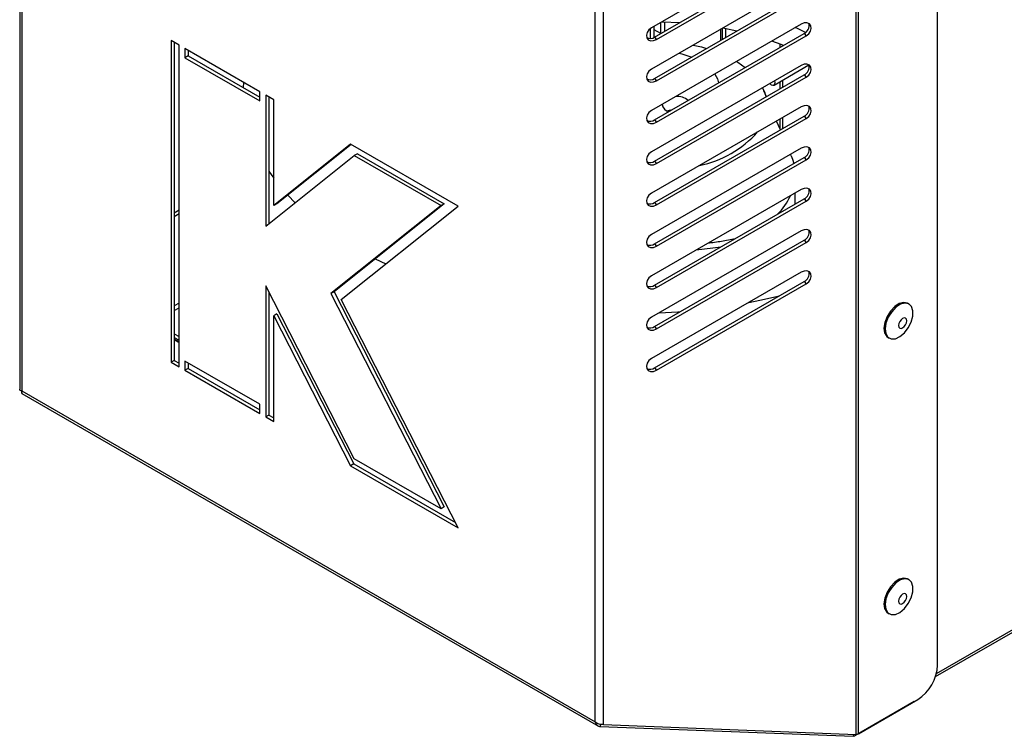
# Model space of a CAD drawing. Units: millimetres. Extents: x 75 to 6225, y 75 to 4380.
# Drawn here: x 3780 to 3955, y 264 to 391 of the extents above; entities that cross this region are included whole.
import ezdxf

# ---------------------------------------------------------------- set-up
doc = ezdxf.new("R2010")
doc.units = ezdxf.units.MM
doc.header["$LTSCALE"] = 15

msp = doc.modelspace()

# ---------------------------------------------------------------- linework, layer by layer
at = {"lineweight": 25}
for p, q in [((3779.559, 499.845), (3779.559, 325.271)), ((3779.94, 498.986), (3779.94, 324.984)), ((3942.668, 276.273), (3942.668, 470.494)), ((3928.218, 263.938), (3928.218, 466.274)), ((3928.588, 264.062), (3928.588, 466.448)), ((3881.832, 266.162), (3881.832, 440.165)), ((3883.3, 265.687), (3883.3, 440.341)), ((3918.413, 404.87), (3891.829, 389.522)), ((3892.371, 387.86), (3918.954, 403.207)), ((3892.709, 387.441), (3919.293, 402.789)), ((3918.413, 397.521), (3891.829, 382.173)), ((3892.371, 380.511), (3918.954, 395.858)), ((3892.709, 380.092), (3919.293, 395.44)), ((3918.413, 390.172), (3891.829, 374.824)), ((3893.398, 390.428), (3893.398, 388.452)), ((3894.109, 390.525), (3894.109, 388.863)), ((3891.596, 389.365), (3891.596, 387.623)), ((3892.236, 389.757), (3892.236, 387.788)), ((3892.236, 389.231), (3893.398, 388.56)), ((3892.371, 373.162), (3918.954, 388.51)), ((3904.071, 389.241), (3904.071, 387.266)), ((3904.403, 389.433), (3904.403, 387.457)), ((3905.001, 389.362), (3905.001, 387.803)), ((3918.954, 388.51), (3919.293, 388.091)), ((3806.456, 387.247), (3806.456, 330.089)), ((3807.87, 386.431), (3806.456, 387.247)), ((3807.022, 386.921), (3807.022, 330.416)), ((3892.371, 387.86), (3892.709, 387.441)), ((3892.709, 372.743), (3919.293, 388.091)), ((3807.87, 329.273), (3807.87, 386.431)), ((3822.225, 378.144), (3808.931, 385.819)), ((3808.931, 385.819), (3808.931, 384.185)), ((3809.497, 385.492), (3809.497, 384.512)), ((3914.651, 386.625), (3914.651, 386.025)), ((3915.098, 386.45), (3915.098, 386.283)), ((3809.497, 384.512), (3808.931, 384.185)), ((3808.931, 384.185), (3822.225, 376.511)), ((3809.497, 384.512), (3822.225, 377.164)), ((3918.413, 382.823), (3891.829, 367.475)), ((3913.592, 379.34), (3919.793, 382.92)), ((3819.305, 379.83), (3819.26, 378.876)), ((3892.371, 365.813), (3918.954, 381.161)), ((3892.371, 380.511), (3892.709, 380.092)), ((3892.709, 365.394), (3919.293, 380.742)), ((3914.651, 379.952), (3914.651, 378.676)), ((3915.098, 380.21), (3915.098, 378.934)), ((3918.954, 381.161), (3919.293, 380.742)), ((3822.225, 376.511), (3822.225, 378.144)), ((3912.232, 377.279), (3911.785, 378.343)), ((3824.699, 376.716), (3823.285, 377.532)), ((3823.285, 377.532), (3823.285, 354.261)), ((3823.851, 377.205), (3823.851, 354.713)), ((3824.699, 357.931), (3824.699, 376.716)), ((3918.413, 375.474), (3891.829, 360.126)), ((3892.371, 358.464), (3918.954, 373.812)), ((3892.371, 373.162), (3892.709, 372.743)), ((3892.709, 358.046), (3919.293, 373.393)), ((3914.716, 371.365), (3914.048, 372.955)), ((3914.651, 373.302), (3914.651, 371.52)), ((3915.098, 373.56), (3915.098, 371.585)), ((3918.954, 373.812), (3919.293, 373.393)), ((3838.349, 368.836), (3824.699, 357.931)), ((3838.44, 368.783), (3825.265, 358.258)), ((3857.456, 357.805), (3838.349, 368.836)), ((3918.413, 368.125), (3891.829, 352.778)), ((3823.285, 354.261), (3839.009, 366.822)), ((3839.574, 367.149), (3839.009, 366.822)), ((3839.009, 366.822), (3854.423, 357.923)), ((3839.574, 367.149), (3854.989, 358.25)), ((3892.371, 351.115), (3918.954, 366.463)), ((3892.371, 365.813), (3892.709, 365.394)), ((3892.709, 350.697), (3919.293, 366.044)), ((3916.644, 366.775), (3916.533, 367.04)), ((3918.954, 366.463), (3919.293, 366.044)), ((3918.413, 360.776), (3891.829, 345.429)), ((3827.191, 359.796), (3828.503, 358.429)), ((3892.371, 343.766), (3918.954, 359.114)), ((3892.709, 343.348), (3919.293, 358.696)), ((3917.348, 358.187), (3917.348, 360.162)), ((3918.954, 359.114), (3919.293, 358.696)), ((3807.022, 356.661), (3807.87, 357.151)), ((3825.265, 358.258), (3824.699, 357.931)), ((3854.423, 357.923), (3834.843, 342.281)), ((3854.989, 358.25), (3835.409, 342.607)), ((3836.69, 341.215), (3857.456, 357.805)), ((3854.989, 358.25), (3854.423, 357.923)), ((3892.371, 358.464), (3892.709, 358.046)), ((3807.022, 356.008), (3807.87, 356.497)), ((3918.413, 353.428), (3891.829, 338.08)), ((3892.371, 336.417), (3918.954, 351.765)), ((3918.954, 351.765), (3919.293, 351.347)), ((3942.452, 274.743), (4075.887, 351.773)), ((3892.371, 351.115), (3892.709, 350.697)), ((3892.709, 335.999), (3919.293, 351.347)), ((3942.286, 274.207), (4075.618, 351.178)), ((3842.742, 348.466), (3844.623, 347.553)), ((3918.413, 346.079), (3891.829, 330.731)), ((3823.285, 343.646), (3823.285, 320.374)), ((3839.009, 312.93), (3823.285, 343.646)), ((3892.371, 329.069), (3918.954, 344.416)), ((3892.371, 343.766), (3892.709, 343.348)), ((3892.709, 328.65), (3919.293, 343.998)), ((3918.954, 344.416), (3919.293, 343.998)), ((3823.851, 342.54), (3823.851, 320.701)), ((3835.409, 342.607), (3834.843, 342.281)), ((3834.843, 342.281), (3854.423, 304.031)), ((3835.409, 342.607), (3854.989, 304.358)), ((3857.456, 300.648), (3836.69, 341.215)), ((3807.87, 340.575), (3807.022, 340.085)), ((3807.022, 339.269), (3807.87, 339.758)), ((3937.559, 340.423), (3937.347, 340.546)), ((3825.265, 338.669), (3824.699, 338.342)), ((3824.699, 319.558), (3824.699, 338.342)), ((3824.699, 338.342), (3838.349, 311.678)), ((3825.265, 338.669), (3838.915, 312.005)), ((3892.371, 336.417), (3892.709, 335.999)), ((3807.022, 335.132), (3807.87, 334.642)), ((3807.022, 334.479), (3807.87, 333.989)), ((3807.87, 333.694), (3807.022, 334.183)), ((3933.847, 334.483), (3934.059, 334.361)), ((3807.022, 334.069), (3807.87, 333.579)), ((3807.022, 330.416), (3806.456, 330.089)), ((3806.456, 330.089), (3807.87, 329.273)), ((3807.022, 330.416), (3807.87, 329.926)), ((3822.225, 322.62), (3808.931, 330.294)), ((3808.931, 330.294), (3808.931, 328.661)), ((3809.497, 328.987), (3808.931, 328.661)), ((3809.497, 329.967), (3809.497, 328.987)), ((3809.497, 328.987), (3822.225, 321.64)), ((3892.371, 329.069), (3892.709, 328.65)), ((3808.931, 328.661), (3822.225, 320.986)), ((3779.925, 324.552), (3882.385, 265.403)), ((3779.94, 324.984), (3881.832, 266.162)), ((3822.225, 320.986), (3822.225, 322.62)), ((3823.851, 320.701), (3823.285, 320.374)), ((3823.285, 320.374), (3824.699, 319.558)), ((3823.851, 320.701), (3824.699, 320.211)), ((3838.915, 312.005), (3838.349, 311.678)), ((3838.349, 311.678), (3857.456, 300.648)), ((3838.915, 312.005), (3856.982, 301.575)), ((3854.423, 304.031), (3839.009, 312.93)), ((3854.989, 304.358), (3854.423, 304.031)), ((3937.559, 291.431), (3937.347, 291.553)), ((3933.847, 285.491), (3934.059, 285.368)), ((3938.517, 269.794), (3927.973, 263.707)), ((3928.588, 264.062), (3939.133, 270.149)), ((3938.517, 269.794), (3938.517, 269.794)), ((3882.719, 265.351), (3882.811, 265.698)), ((3882.719, 265.351), (3927.637, 263.602)), ((3883.3, 265.687), (3928.218, 263.938)), ((3927.731, 263.956), (3927.637, 263.602)), ((3927.637, 263.602), (3927.973, 263.707)), ((3927.973, 263.947), (3927.973, 263.707)), ((3928.588, 264.062), (3928.218, 263.938))]:
    msp.add_line(p, q, dxfattribs=at)
at = {"lineweight": 25, "flags": 128}
for points in [[(3896.781, 390.406), (3893.755, 390.533), (3893.587, 390.537)], [(3919.293, 388.091), (3919.751, 388.454), (3920.073, 388.921), (3920.209, 389.419), (3920.139, 389.874), (3919.873, 390.216), (3919.451, 390.392), (3918.938, 390.377), (3918.413, 390.172)], [(3891.829, 389.522), (3891.37, 389.159), (3891.048, 388.692), (3890.912, 388.194), (3890.983, 387.739), (3891.249, 387.397), (3891.67, 387.221), (3892.183, 387.236), (3892.709, 387.441)], [(3906.983, 388.947), (3904.798, 389.401), (3904.458, 389.464)], [(3919.183, 388.663), (3917.86, 389.324), (3917.355, 389.562)], [(3915.268, 386.381), (3914.863, 386.543), (3913.2, 387.162)], [(3896.758, 385.019), (3897.24, 384.896), (3898.965, 384.318)], [(3899.251, 386.458), (3900.717, 386.108), (3901.621, 385.851)], [(3906.914, 383.534), (3907.144, 383.39), (3908.469, 382.456)], [(3891.829, 382.173), (3891.37, 381.81), (3891.048, 381.343), (3890.912, 380.845), (3890.983, 380.39), (3891.249, 380.048), (3891.67, 379.872), (3892.183, 379.887), (3892.709, 380.092)], [(3919.293, 380.742), (3919.751, 381.106), (3920.073, 381.572), (3920.209, 382.071), (3920.139, 382.525), (3919.873, 382.867), (3919.451, 383.043), (3918.938, 383.028), (3918.413, 382.823)], [(3903.058, 381.307), (3903.535, 380.426), (3903.755, 379.734)], [(3912.829, 379.6), (3913.092, 379.39), (3913.362, 379.296), (3913.592, 379.34), (3913.745, 379.517), (3913.799, 379.798), (3913.748, 380.13)], [(3911.546, 378.859), (3911.937, 377.953), (3912.153, 377.234)], [(3891.829, 374.824), (3891.37, 374.461), (3891.048, 373.994), (3890.912, 373.496), (3890.983, 373.041), (3891.249, 372.699), (3891.67, 372.523), (3892.183, 372.538), (3892.709, 372.743)], [(3895.501, 374.969), (3894.73, 374.746), (3894.692, 374.73)], [(3919.293, 373.393), (3919.751, 373.757), (3920.073, 374.223), (3920.209, 374.722), (3920.139, 375.176), (3919.873, 375.518), (3919.451, 375.695), (3918.938, 375.679), (3918.413, 375.474)], [(3891.829, 367.475), (3891.37, 367.112), (3891.048, 366.645), (3890.912, 366.147), (3890.983, 365.692), (3891.249, 365.351), (3891.67, 365.174), (3892.183, 365.189), (3892.709, 365.394)], [(3919.293, 366.044), (3919.751, 366.408), (3920.073, 366.874), (3920.209, 367.373), (3920.139, 367.828), (3919.873, 368.169), (3919.451, 368.346), (3918.938, 368.33), (3918.413, 368.125)], [(3916.644, 366.775), (3916.883, 366.144), (3917.102, 365.394)], [(3823.851, 364.03), (3824.23, 363.476), (3824.699, 362.821)], [(3919.293, 358.696), (3919.751, 359.059), (3920.073, 359.525), (3920.209, 360.024), (3920.139, 360.479), (3919.873, 360.82), (3919.451, 360.997), (3918.938, 360.981), (3918.413, 360.776)], [(3891.829, 360.126), (3891.37, 359.763), (3891.048, 359.297), (3890.912, 358.798), (3890.983, 358.343), (3891.249, 358.002), (3891.67, 357.825), (3892.183, 357.841), (3892.709, 358.046)], [(3919.293, 351.347), (3919.751, 351.71), (3920.073, 352.177), (3920.209, 352.675), (3920.139, 353.13), (3919.873, 353.471), (3919.451, 353.648), (3918.938, 353.633), (3918.413, 353.428)], [(3891.829, 352.778), (3891.37, 352.414), (3891.048, 351.948), (3890.912, 351.449), (3890.983, 350.994), (3891.249, 350.653), (3891.67, 350.476), (3892.183, 350.492), (3892.709, 350.697)], [(3904.117, 350.548), (3902.708, 350.341), (3899.741, 349.997)], [(3891.829, 345.429), (3891.37, 345.065), (3891.048, 344.599), (3890.912, 344.1), (3890.983, 343.646), (3891.249, 343.304), (3891.67, 343.127), (3892.183, 343.143), (3892.709, 343.348)], [(3919.293, 343.998), (3919.751, 344.361), (3920.073, 344.828), (3920.209, 345.326), (3920.139, 345.781), (3919.873, 346.123), (3919.451, 346.299), (3918.938, 346.284), (3918.413, 346.079)], [(3909.095, 340.699), (3911.05, 341.088), (3914.577, 341.889)], [(3937.347, 340.546), (3937.312, 340.565), (3936.64, 340.708), (3935.855, 340.505), (3935.041, 339.979), (3934.288, 339.185), (3933.677, 338.21), (3933.274, 337.159), (3933.123, 336.148), (3933.239, 335.284), (3933.612, 334.662), (3933.847, 334.483)], [(3936.754, 335.296), (3937.446, 336.193), (3937.96, 337.219), (3938.241, 338.265), (3938.258, 339.215), (3938.011, 339.969), (3937.524, 340.442), (3936.852, 340.586), (3936.067, 340.383), (3935.253, 339.856), (3934.5, 339.062), (3933.889, 338.087), (3933.486, 337.037), (3933.335, 336.025), (3933.452, 335.162), (3933.824, 334.54), (3934.411, 334.227), (3935.15, 334.257), (3935.96, 334.627), (3936.754, 335.296)], [(3891.829, 338.08), (3891.37, 337.716), (3891.048, 337.25), (3890.912, 336.751), (3890.983, 336.297), (3891.249, 335.955), (3891.67, 335.779), (3892.183, 335.794), (3892.709, 335.999)], [(3893.171, 338.855), (3896.486, 339.054), (3897.005, 339.093)], [(3936.723, 336.409), (3936.959, 336.727), (3937.116, 337.09), (3937.172, 337.443), (3937.117, 337.732), (3936.96, 337.914), (3936.724, 337.96), (3936.446, 337.864), (3936.168, 337.64), (3935.932, 337.322), (3935.775, 336.959), (3935.719, 336.606), (3935.774, 336.317), (3935.931, 336.135), (3936.167, 336.089), (3936.445, 336.185), (3936.723, 336.409)], [(3891.829, 330.731), (3891.37, 330.368), (3891.048, 329.901), (3890.912, 329.403), (3890.983, 328.948), (3891.249, 328.606), (3891.67, 328.43), (3892.183, 328.445), (3892.709, 328.65)], [(3937.347, 291.553), (3937.312, 291.572), (3936.64, 291.716), (3935.855, 291.513), (3935.041, 290.986), (3934.288, 290.192), (3933.677, 289.217), (3933.274, 288.167), (3933.123, 287.155), (3933.239, 286.292), (3933.612, 285.67), (3933.847, 285.491)], [(3936.754, 286.304), (3937.446, 287.2), (3937.96, 288.227), (3938.241, 289.272), (3938.258, 290.223), (3938.011, 290.976), (3937.524, 291.45), (3936.852, 291.593), (3936.067, 291.391), (3935.253, 290.864), (3934.5, 290.07), (3933.889, 289.095), (3933.486, 288.045), (3933.335, 287.033), (3933.452, 286.169), (3933.824, 285.547), (3934.411, 285.234), (3935.15, 285.264), (3935.96, 285.634), (3936.754, 286.304)], [(3936.723, 287.417), (3936.959, 287.735), (3937.116, 288.098), (3937.172, 288.451), (3937.117, 288.74), (3936.96, 288.921), (3936.724, 288.968), (3936.446, 288.871), (3936.168, 288.647), (3935.932, 288.33), (3935.775, 287.967), (3935.719, 287.614), (3935.774, 287.324), (3935.931, 287.143), (3936.167, 287.097), (3936.445, 287.193), (3936.723, 287.417)]]:
    msp.add_lwpolyline(points, dxfattribs=at)
at = {"lineweight": 25}
for centre, radius, start, end in [((3918.285, 389.925), 1.566, 295.30491, 12.17704), ((3891.599, 388.994), 1.372, 242.58188, 304.20976), ((3918.285, 382.576), 1.566, 295.30488, 12.17736), ((3891.599, 381.645), 1.372, 242.58348, 304.20962), ((3896.371, 374.169), 3.155, 50.95056, 94.12051), ((3895.164, 376.07), 1.452, 186.10674, 260.60836), ((3918.285, 375.227), 1.566, 295.30488, 12.17736), ((3891.599, 374.296), 1.372, 242.58348, 304.20962), ((3896.365, 383.864), 19.242, 281.89944, 318.09949), ((3918.285, 367.878), 1.566, 295.30491, 12.17704), ((3891.599, 366.947), 1.372, 242.58308, 304.20965), ((3918.285, 360.529), 1.566, 295.30491, 12.17704), ((3905.811, 364.686), 11.817, 315.32908, 334.94799), ((3891.599, 359.599), 1.372, 242.58388, 304.20958), ((3918.285, 353.181), 1.566, 295.30484, 12.17767), ((3891.599, 352.25), 1.372, 242.58228, 304.20972), ((3918.285, 345.832), 1.566, 295.30491, 12.17704), ((3891.599, 344.901), 1.372, 242.58308, 304.20965), ((3891.599, 337.552), 1.372, 242.58388, 304.20958), ((3891.599, 330.203), 1.372, 242.58308, 304.20965), ((3934.992, 276.622), 7.684, 302.60548, 357.39452)]:
    msp.add_arc(centre, radius, start, end, dxfattribs=at)
for points, knots in [([(3906.693, 352.035), (3905.884, 351.864), (3904.297, 351.529), (3902.644, 351.311), (3901.833, 351.205)], [0, 0, 0, 0, 0.5097315, 1, 1, 1, 1]), ([(3779.94, 324.984), (3779.857, 325.004), (3779.679, 325.047), (3779.554, 325.161), (3779.572, 325.248), (3779.577, 325.271)], [0, 0, 0, 0, 0.3892701, 0.8424806, 1, 1, 1, 1]), ([(3780.035, 324.506), (3780.01, 324.518), (3779.94, 324.553), (3779.896, 324.717), (3779.925, 324.895), (3779.94, 324.984)], [0, 0, 0, 0, 0.2223854, 0.6111927, 1, 1, 1, 1]), ([(3883.3, 265.687), (3883.178, 265.677), (3882.918, 265.655), (3882.492, 265.745), (3882.109, 265.918), (3881.917, 266.087), (3881.832, 266.162)], [0, 0, 0, 0, 0.23955834, 0.50795797, 0.78270907, 1, 1, 1, 1]), ([(3881.832, 266.162), (3881.873, 266.04), (3881.955, 265.798), (3882.164, 265.534), (3882.42, 265.366), (3882.62, 265.356), (3882.719, 265.351)], [0, 0, 0, 0, 0.25583169, 0.50722416, 0.75499548, 1, 1, 1, 1])]:
    msp.add_open_spline(points, degree=3, knots=knots, dxfattribs=at)

doc.saveas('drawing.dxf')
